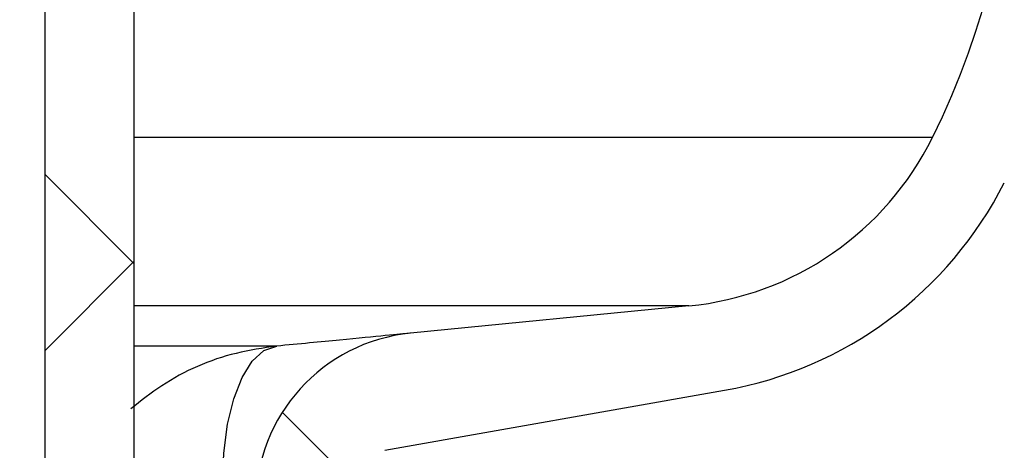
# Model space of a CAD drawing. Units: millimetres. Extents: x 0 to 720, y 0 to 287.
# Drawn here: x 146 to 148, y 219 to 220 of the extents above; entities that cross this region are included whole.
import ezdxf

# ---------------------------------------------------------------- set-up
doc = ezdxf.new("R2010")
doc.units = ezdxf.units.MM
doc.header["$PDSIZE"] = -1
doc.styles.add('SLDTEXTSTYLE1', font='GOTHIC.TTF', dxfattribs={"width": 0.913})
doc.dimstyles.new('SLDDIMSTYLE1', dxfattribs={"dimtxt": 3.5, "dimasz": 3.302, "dimexe": 0, "dimexo": 0.0625, "dimgap": 0.875, "dimtad": 1, "dimdec": 0, "dimlfac": 20, "dimrnd": 1e-09, "dimzin": 12, "dimdsep": 46, "dimtxsty": 'SLDTEXTSTYLE1', "dimsah": 1, "dimcen": 0.09, "dimadec": 0, "dimazin": 3, "dimtfac": 1, "dimtdec": 0, "dimtofl": 0, "dimtmove": 0, "dimatfit": 3, "dimfxl": 1, "dimfrac": 2, "dimtolj": 1, "dimtzin": 12, "dimarcsym": 0})

# ---------------------------------------------------------------- blocks, each defined once
blk = doc.blocks.new('_D_6')
at = {"color": 0, "linetype": 'Continuous', "lineweight": -2}
for p, q in [((140.0567874224476, 256.5553449892426), (168.3936263460906, 256.5553449892427)), ((168.3936263460909, 175.8534695333685), (168.3936263460906, 253.2533449892427)), ((119.2092874224476, 172.5514695333683), (168.3936263460909, 172.5514695333685))]:
    blk.add_line(p, q, dxfattribs=at)
at = {"color": 0}
for points in [[(168.9439596794239, 253.2533449892427), (167.8432930127573, 253.2533449892427), (168.3936263460906, 256.5553449892427)], [(167.8432930127576, 175.8534695333685), (168.9439596794242, 175.8534695333685), (168.3936263460909, 172.5514695333685)]]:
    blk.add_solid(points, dxfattribs=at)
at = {"layer": 'Defpoints', "color": 0}
for p in [(139.9942874224476, 256.5553449892426), (168.3936263460906, 256.5553449892427), (119.1467874224476, 172.5514695333683)]:
    blk.add_point(p, dxfattribs=at)
at = {"color": 0, "lineweight": 18, "insert": (164.0186263460908, 201.6306104808218), "char_height": 3.5, "attachment_point": 2, "rotation": 90.00000000000021, "style": 'SLDTEXTSTYLE1'}
blk.add_mtext('\\A1;H', dxfattribs=at)

msp = doc.modelspace()

# ---------------------------------------------------------------- hatches: boundary and pattern name
at = {"linetype": 'Continuous', "lineweight": 18}
h = msp.add_hatch(dxfattribs=at)
h.set_pattern_fill('ANSI37', style=0)
h.set_pattern_definition([(45, (-15, -5.000000000000001), (-2.245064030267288, 2.245064030267288), []), (135, (-15, -5.000000000000001), (-2.245064030267288, -2.245064030267288), [])])
edge = h.paths.add_edge_path(flags=0)
edge.add_line((147.1537401957976, 205.2011732079557), (147.8376454463944, 205.3217641558841))
edge.add_arc((147.7015052751035, 206.0938534342457), 0.7839999999999986, 279.9999999999993, 333.0685219318214)
edge.add_arc((146.8277874224476, 206.5377195333683), 1.763999999999999, 333.0685219318211, 386.9314780681789)
edge.add_arc((147.7015052751035, 206.981585632491), 0.7839999999999986, 26.93147806817861, 80.00000000000074)
edge.add_line((147.8376454463944, 207.7536749108525), (147.0297348582135, 207.8961313455489))
edge.add_arc((147.0807874224476, 208.1856648249345), 0.2939999999999987, 180, 260.0000000000045, ccw=False)
edge.add_line((146.7867874224476, 208.1856648249345), (146.7867874224476, 208.3722742418022))
edge.add_arc((147.0807874224476, 208.3722742418022), 0.2939999999999987, 99.99999999999551, 180, ccw=False)
edge.add_line((147.0297348582135, 208.6618077211878), (147.8376454463944, 208.8042641558841))
edge.add_arc((147.7015052751035, 209.5763534342457), 0.7839999999999986, 279.9999999999993, 333.0685219318214)
edge.add_arc((146.8277874224476, 210.0202195333683), 1.763999999999999, 333.0685219318211, 386.9314780681802)
edge.add_arc((147.7015052751035, 210.4640856324909), 0.7839999999999986, 26.9314780681814, 80.00000000000074)
edge.add_line((147.8376454463944, 211.2361749108525), (147.1537401957976, 211.3567658587809))
edge.add_arc((147.1797874224476, 211.5044870217328), 0.15, 180, 260.000000000001, ccw=False)
edge.add_line((147.0297874224476, 211.5044870217328), (147.0297874224476, 212.0184520450039))
edge.add_arc((147.1797874224476, 212.0184520450039), 0.15, 99.99999999999898, 180, ccw=False)
edge.add_line((147.1537401957976, 212.1661732079557), (147.8376454463944, 212.2867641558841))
edge.add_arc((147.7015052751035, 213.0588534342457), 0.7839999999999986, 279.9999999999993, 333.0685219318214)
edge.add_arc((146.8277874224476, 213.5027195333683), 1.763999999999999, 333.0685219318219, 386.9314780681802)
edge.add_arc((147.7015052751035, 213.946585632491), 0.7839999999999986, 26.93147806817861, 80.00000000000074)
edge.add_line((147.8376454463944, 214.7186749108525), (147.0297348582135, 214.8611313455488))
edge.add_arc((147.0807874224476, 215.1506648249344), 0.2939999999999987, 180, 260.0000000000045, ccw=False)
edge.add_line((146.7867874224476, 215.1506648249344), (146.7867874224476, 215.3372742418022))
edge.add_arc((147.0807874224476, 215.3372742418022), 0.2939999999999987, 99.99999999999551, 180, ccw=False)
edge.add_line((147.0297348582135, 215.6268077211878), (147.8376454463944, 215.7692641558842))
edge.add_arc((147.7015052751035, 216.5413534342457), 0.7839999999999986, 280.0000000000013, 333.0685219318232)
edge.add_arc((146.8277874224476, 216.9852195333683), 1.763999999999999, 333.0685219318211, 386.9314780681802)
edge.add_arc((147.7015052751035, 217.429085632491), 0.7839999999999986, 26.93147806817861, 80.00000000000074)
edge.add_line((147.8376454463944, 218.2011749108525), (147.1537401957976, 218.3217658587809))
edge.add_arc((147.1797874224476, 218.4694870217328), 0.15, 180, 260.000000000001, ccw=False)
edge.add_line((147.0297874224476, 218.4694870217328), (147.0297874224476, 218.9834520450039))
edge.add_arc((147.1797874224476, 218.9834520450039), 0.15, 99.99999999999898, 180, ccw=False)
edge.add_line((147.1537401957976, 219.1311732079557), (147.8376454463944, 219.2517641558842))
edge.add_arc((147.7015052751035, 220.0238534342457), 0.7839999999999986, 279.9999999999993, 333.0685219318214)
edge.add_arc((146.8277874224476, 220.4677195333683), 1.763999999999999, 333.0685219318219, 386.9314780681802)
edge.add_arc((147.7015052751035, 220.911585632491), 0.7839999999999986, 26.93147806817861, 80.00000000000074)
edge.add_line((147.8376454463944, 221.6836749108525), (147.0297348582135, 221.8261313455488))
edge.add_arc((147.0807874224476, 222.1156648249344), 0.2939999999999987, 180, 260.0000000000045, ccw=False)
edge.add_line((146.7867874224476, 222.1156648249344), (146.7867874224476, 222.3022742418022))
edge.add_arc((147.0807874224476, 222.3022742418022), 0.2939999999999987, 99.99999999999551, 180, ccw=False)
edge.add_line((147.0297348582135, 222.5918077211878), (147.8376454463944, 222.7342641558841))
edge.add_arc((147.7015052751035, 223.5063534342457), 0.7839999999999986, 280.0000000000013, 333.0685219318232)
edge.add_arc((146.8277874224476, 223.9502195333683), 1.763999999999999, 333.0685219318211, 386.9314780681789)
edge.add_arc((147.7015052751035, 224.394085632491), 0.7839999999999986, 26.93147806817861, 80.00000000000074)
edge.add_line((147.8376454463944, 225.1661749108525), (147.1537401957976, 225.2867658587809))
edge.add_arc((147.1797874224476, 225.4344870217327), 0.15, 180, 260.000000000001, ccw=False)
edge.add_line((147.0297874224476, 225.4344870217327), (147.0297874224476, 225.9484520450039))
edge.add_arc((147.1797874224476, 225.9484520450039), 0.15, 99.99999999999898, 180, ccw=False)
edge.add_line((147.1537401957976, 226.0961732079557), (147.8376454463944, 226.2167641558842))
edge.add_arc((147.7015052751035, 226.9888534342457), 0.7839999999999986, 279.9999999999993, 333.0685219318186)
edge.add_arc((146.8277874224476, 227.4327195333683), 1.763999999999999, 333.0685219318211, 386.9314780681802)
edge.add_arc((147.7015052751035, 227.876585632491), 0.7839999999999986, 26.93147806817861, 80.00000000000279)
edge.add_line((147.8376454463944, 228.6486749108525), (147.0297348582135, 228.7911313455488))
edge.add_arc((147.0807874224476, 229.0806648249344), 0.2939999999999987, 180, 260.0000000000045, ccw=False)
edge.add_line((146.7867874224476, 229.0806648249344), (146.7867874224476, 229.2672742418022))
edge.add_arc((147.0807874224476, 229.2672742418022), 0.2939999999999987, 99.99999999999551, 180, ccw=False)
edge.add_line((147.0297348582135, 229.5568077211878), (147.8376454463944, 229.6992641558842))
edge.add_arc((147.7015052751035, 230.4713534342457), 0.7839999999999986, 280.0000000000013, 333.0685219318232)
edge.add_arc((146.8277874224476, 230.9152195333683), 1.763999999999999, 333.0685219318211, 386.9314780681789)
edge.add_arc((147.7015052751035, 231.359085632491), 0.7839999999999986, 26.93147806817861, 80.00000000000074)
edge.add_line((147.8376454463944, 232.1311749108525), (147.1537401957976, 232.2517658587809))
edge.add_arc((147.1797874224476, 232.3994870217327), 0.15, 180, 260.000000000001, ccw=False)
edge.add_line((147.0297874224476, 232.3994870217327), (147.0297874224476, 232.9134520450039))
edge.add_arc((147.1797874224476, 232.9134520450039), 0.15, 99.99999999999898, 180, ccw=False)
edge.add_line((147.1537401957976, 233.0611732079557), (147.8376454463944, 233.1817641558842))
edge.add_arc((147.7015052751035, 233.9538534342457), 0.7839999999999986, 279.9999999999993, 333.0685219318186)
edge.add_arc((146.8277874224476, 234.3977195333683), 1.763999999999999, 333.0685219318211, 386.9314780681802)
edge.add_arc((147.7015052751035, 234.841585632491), 0.7839999999999986, 26.93147806817861, 80.00000000000279)
edge.add_line((147.8376454463944, 235.6136749108525), (147.0297348582135, 235.7561313455489))
edge.add_arc((147.0807874224476, 236.0456648249344), 0.2939999999999987, 180, 260.0000000000045, ccw=False)
edge.add_line((146.7867874224476, 236.0456648249344), (146.7867874224476, 236.2322742418022))
edge.add_arc((147.0807874224476, 236.2322742418022), 0.2939999999999987, 99.99999999999551, 180, ccw=False)
edge.add_line((147.0297348582135, 236.5218077211878), (147.8376454463944, 236.6642641558842))
edge.add_arc((147.7015052751035, 237.4363534342457), 0.7839999999999986, 280.0000000000013, 333.0685219318232)
edge.add_arc((146.8277874224476, 237.8802195333683), 1.763999999999999, 333.0685219318219, 386.9314780681802)
edge.add_arc((147.7015052751035, 238.324085632491), 0.7839999999999986, 26.93147806817861, 80.00000000000074)
edge.add_line((147.8376454463944, 239.0961749108525), (147.1537401957976, 239.2167658587809))
edge.add_arc((147.1797874224476, 239.3644870217327), 0.15, 180, 260.000000000001, ccw=False)
edge.add_line((147.0297874224476, 239.3644870217327), (147.0297874224476, 239.8784520450039))
edge.add_arc((147.1797874224476, 239.8784520450039), 0.15, 99.99999999999898, 180, ccw=False)
edge.add_line((147.1537401957976, 240.0261732079557), (147.8376454463944, 240.1467641558841))
edge.add_arc((147.7015052751035, 240.9188534342457), 0.7839999999999986, 279.9999999999993, 333.0685219318214)
edge.add_arc((146.8277874224476, 241.3627195333683), 1.763999999999999, 333.0685219318211, 386.9314780681802)
edge.add_arc((147.7015052751035, 241.806585632491), 0.7839999999999986, 26.93147806817861, 80.00000000000074)
edge.add_line((147.8376454463944, 242.5786749108525), (147.0297348582135, 242.7211313455489))
edge.add_arc((147.0807874224476, 243.0106648249345), 0.2939999999999987, 180, 260.0000000000045, ccw=False)
edge.add_line((146.7867874224476, 243.0106648249345), (146.7867874224476, 243.1972742418022))
edge.add_arc((147.0807874224476, 243.1972742418022), 0.2939999999999987, 99.99999999999551, 180, ccw=False)
edge.add_line((147.0297348582135, 243.4868077211878), (147.8376454463944, 243.6292641558841))
edge.add_arc((147.7015052751035, 244.4013534342457), 0.7839999999999986, 279.9999999999993, 333.0685219318214)
edge.add_arc((146.8277874224476, 244.8452195333683), 1.763999999999999, 333.0685219318211, 386.9314780681802)
edge.add_arc((147.7015052751035, 245.289085632491), 0.7839999999999986, 26.93147806817861, 80.00000000000074)
edge.add_line((147.8376454463944, 246.0611749108525), (147.1537401957976, 246.1817658587809))
edge.add_arc((147.1797874224476, 246.3294870217327), 0.15, 180, 260.000000000001, ccw=False)
edge.add_line((147.0297874224476, 246.3294870217327), (147.0297874224476, 246.8434520450039))
edge.add_arc((147.1797874224476, 246.8434520450039), 0.15, 99.99999999999898, 180, ccw=False)
edge.add_line((147.1537401957976, 246.9911732079557), (147.8376454463944, 247.1117641558841))
edge.add_arc((147.7015052751035, 247.8838534342457), 0.7839999999999986, 280.0000000000013, 333.0685219318232)
edge.add_arc((146.8277874224476, 248.3277195333683), 1.763999999999999, 333.0685219318219, 386.9314780681802)
edge.add_arc((147.7015052751035, 248.771585632491), 0.7839999999999986, 26.93147806817861, 80.00000000000074)
edge.add_line((147.8376454463944, 249.5436749108525), (147.0297348582135, 249.6861313455489))
edge.add_arc((147.0807874224476, 249.9756648249345), 0.2939999999999987, 180, 260.0000000000045, ccw=False)
edge.add_line((146.7867874224476, 249.9756648249345), (146.7867874224476, 250.1622742418022))
edge.add_arc((147.0807874224476, 250.1622742418022), 0.2939999999999987, 99.99999999999551, 180, ccw=False)
edge.add_line((147.0297348582135, 250.4518077211878), (147.8376454463944, 250.5942641558842))
edge.add_arc((147.7015052751035, 251.3663534342457), 0.7839999999999986, 280.0000000000013, 333.0685219318232)
edge.add_arc((146.8277874224476, 251.8102195333684), 1.763999999999999, 333.0685219318211, 386.9314780681789)
edge.add_arc((147.7015052751035, 252.254085632491), 0.7839999999999986, 26.93147806817676, 80.00000000000111)
edge.add_line((147.8376454463944, 253.0261749108525), (147.1537401957976, 253.146765858781))
edge.add_arc((147.1797874224476, 253.2944870217327), 0.15, 180, 260.000000000001, ccw=False)
edge.add_line((147.0297874224476, 253.2944870217327), (147.0297874224476, 253.5514695333683))
edge.add_line((147.0297874224476, 253.5514695333683), (146.8937874224476, 253.5514695333683))
edge.add_line((146.8937874224476, 253.5514695333683), (146.8937874224476, 253.2553835212924))
edge.add_arc((147.2392874224476, 253.2553835212924), 0.3455, 180, 264.4000000000036)
edge.add_line((147.2055725305808, 252.9115324545986), (147.7657097648537, 252.8566105185824))
edge.add_arc((147.7057938644016, 252.2455408949936), 0.6140000000000019, 26.372516233576107, 84.39999999999918, ccw=False)
edge.add_arc((146.8277874224476, 251.8102195333684), 1.594, -26.372516233580996, 26.37251623357639, ccw=False)
edge.add_arc((147.7057938644016, 251.3748981717431), 0.6140000000000019, 275.6000000000008, 333.627483766418, ccw=False)
edge.add_line((147.7657097648537, 250.7638285481543), (146.9417027744237, 250.6830339563359))
edge.add_arc((146.9927874224476, 250.1620324124454), 0.523500000000001, 95.60000000000171, 131.00770073653)
edge.add_line((146.6492874224476, 250.5570767137585), (146.6492874224476, 253.5514695333683))
edge.add_line((146.6492874224476, 253.5514695333683), (146.4692874224476, 253.5514695333683))
edge.add_line((146.4692874224476, 253.5514695333683), (146.4692874224476, 152.5514695333683))
edge.add_line((146.4692874224476, 152.5514695333683), (146.7867874224476, 152.5514695333683))
edge.add_line((146.7867874224476, 152.5514695333683), (146.7867874224476, 152.6522742418022))
edge.add_arc((147.0807874224476, 152.6522742418022), 0.2939999999999987, 99.99999999999551, 180, ccw=False)
edge.add_line((147.0297348582135, 152.9418077211878), (147.8376454463944, 153.0842641558841))
edge.add_arc((147.7015052751035, 153.8563534342457), 0.7839999999999986, 280.0000000000013, 333.0685219318232)
edge.add_arc((146.8277874224476, 154.3002195333683), 1.763999999999999, 333.0685219318219, 386.9314780681802)
edge.add_arc((147.7015052751035, 154.744085632491), 0.7839999999999986, 26.93147806817861, 80.00000000000074)
edge.add_line((147.8376454463944, 155.5161749108525), (147.1537401957976, 155.636765858781))
edge.add_arc((147.1797874224476, 155.7844870217328), 0.15, 180, 260.000000000001, ccw=False)
edge.add_line((147.0297874224476, 155.7844870217328), (147.0297874224476, 156.2984520450039))
edge.add_arc((147.1797874224476, 156.2984520450039), 0.15, 99.99999999999898, 180, ccw=False)
edge.add_line((147.1537401957976, 156.4461732079557), (147.8376454463944, 156.5667641558841))
edge.add_arc((147.7015052751035, 157.3388534342457), 0.7839999999999986, 279.9999999999972, 333.0685219318232)
edge.add_arc((146.8277874224476, 157.7827195333684), 1.763999999999999, 333.0685219318211, 386.9314780681789)
edge.add_arc((147.7015052751035, 158.226585632491), 0.7839999999999986, 26.93147806817861, 80.00000000000314)
edge.add_line((147.8376454463944, 158.9986749108525), (147.0297348582135, 159.1411313455489))
edge.add_arc((147.0807874224476, 159.4306648249345), 0.2939999999999987, 180, 259.999999999999, ccw=False)
edge.add_line((146.7867874224476, 159.4306648249345), (146.7867874224476, 159.6172742418022))
edge.add_arc((147.0807874224476, 159.6172742418022), 0.2939999999999987, 99.99999999999551, 180, ccw=False)
edge.add_line((147.0297348582135, 159.9068077211878), (147.8376454463944, 160.0492641558841))
edge.add_arc((147.7015052751035, 160.8213534342457), 0.7839999999999986, 279.9999999999972, 333.0685219318214)
edge.add_arc((146.8277874224476, 161.2652195333683), 1.763999999999999, 333.0685219318211, 386.9314780681802)
edge.add_arc((147.7015052751035, 161.709085632491), 0.7839999999999986, 26.93147806817861, 80.00000000000074)
edge.add_line((147.8376454463944, 162.4811749108525), (147.1537401957976, 162.6017658587809))
edge.add_arc((147.1797874224476, 162.7494870217328), 0.15, 180, 260.000000000001, ccw=False)
edge.add_line((147.0297874224476, 162.7494870217328), (147.0297874224476, 163.2634520450039))
edge.add_arc((147.1797874224476, 163.2634520450039), 0.15, 99.99999999999898, 180, ccw=False)
edge.add_line((147.1537401957976, 163.4111732079557), (147.8376454463944, 163.5317641558841))
edge.add_arc((147.7015052751035, 164.3038534342457), 0.7839999999999986, 279.9999999999972, 333.0685219318232)
edge.add_arc((146.8277874224476, 164.7477195333684), 1.763999999999999, 333.0685219318211, 386.9314780681789)
edge.add_arc((147.7015052751035, 165.191585632491), 0.7839999999999986, 26.93147806817861, 80.00000000000314)
edge.add_line((147.8376454463944, 165.9636749108525), (147.0297348582135, 166.1061313455489))
edge.add_arc((147.0807874224476, 166.3956648249345), 0.2939999999999987, 180, 259.999999999999, ccw=False)
edge.add_line((146.7867874224476, 166.3956648249345), (146.7867874224476, 166.5822742418022))
edge.add_arc((147.0807874224476, 166.5822742418022), 0.2939999999999987, 99.99999999999551, 180, ccw=False)
edge.add_line((147.0297348582135, 166.8718077211878), (147.8376454463944, 167.0142641558841))
edge.add_arc((147.7015052751035, 167.7863534342457), 0.7839999999999986, 279.9999999999972, 333.0685219318214)
edge.add_arc((146.8277874224476, 168.2302195333683), 1.763999999999999, 333.0685219318211, 386.9314780681802)
edge.add_arc((147.7015052751035, 168.6740856324909), 0.7839999999999986, 26.9314780681814, 80.00000000000074)
edge.add_line((147.8376454463944, 169.4461749108525), (147.1537401957976, 169.5667658587809))
edge.add_arc((147.1797874224476, 169.7144870217328), 0.15, 180, 260.000000000001, ccw=False)
edge.add_line((147.0297874224476, 169.7144870217328), (147.0297874224476, 170.2284520450039))
edge.add_arc((147.1797874224476, 170.2284520450039), 0.15, 99.99999999999898, 180, ccw=False)
edge.add_line((147.1537401957976, 170.3761732079557), (147.8376454463944, 170.4967641558841))
edge.add_arc((147.7015052751035, 171.2688534342457), 0.7839999999999986, 279.9999999999972, 333.0685219318232)
edge.add_arc((146.8277874224476, 171.7127195333683), 1.763999999999999, 333.0685219318219, 386.9314780681802)
edge.add_arc((147.7015052751035, 172.156585632491), 0.7839999999999986, 26.93147806817861, 80.00000000000314)
edge.add_line((147.8376454463944, 172.9286749108525), (147.0297348582135, 173.0711313455488))
edge.add_arc((147.0807874224476, 173.3606648249344), 0.2939999999999987, 180, 259.999999999999, ccw=False)
edge.add_line((146.7867874224476, 173.3606648249344), (146.7867874224476, 173.5472742418022))
edge.add_arc((147.0807874224476, 173.5472742418022), 0.2939999999999987, 99.99999999999551, 180, ccw=False)
edge.add_line((147.0297348582135, 173.8368077211878), (147.8376454463944, 173.9792641558841))
edge.add_arc((147.7015052751035, 174.7513534342457), 0.7839999999999986, 279.9999999999972, 333.0685219318232)
edge.add_arc((146.8277874224476, 175.1952195333683), 1.763999999999999, 333.0685219318211, 386.9314780681802)
edge.add_arc((147.7015052751035, 175.6390856324909), 0.7839999999999986, 26.9314780681814, 80.00000000000074)
edge.add_line((147.8376454463944, 176.4111749108525), (147.1537401957976, 176.5317658587809))
edge.add_arc((147.1797874224476, 176.6794870217328), 0.15, 180, 260.000000000001, ccw=False)
edge.add_line((147.0297874224476, 176.6794870217328), (147.0297874224476, 177.1934520450039))
edge.add_arc((147.1797874224476, 177.1934520450039), 0.15, 99.99999999999898, 180, ccw=False)
edge.add_line((147.1537401957976, 177.3411732079557), (147.8376454463944, 177.4617641558841))
edge.add_arc((147.7015052751035, 178.2338534342457), 0.7839999999999986, 279.9999999999972, 333.0685219318214)
edge.add_arc((146.8277874224476, 178.6777195333683), 1.763999999999999, 333.0685219318211, 386.9314780681802)
edge.add_arc((147.7015052751035, 179.121585632491), 0.7839999999999986, 26.93147806817861, 80.00000000000314)
edge.add_line((147.8376454463944, 179.8936749108526), (147.0297348582135, 180.0361313455489))
edge.add_arc((147.0807874224476, 180.3256648249344), 0.2939999999999987, 180, 259.999999999999, ccw=False)
edge.add_line((146.7867874224476, 180.3256648249344), (146.7867874224476, 180.5122742418022))
edge.add_arc((147.0807874224476, 180.5122742418022), 0.2939999999999987, 99.99999999999551, 180, ccw=False)
edge.add_line((147.0297348582135, 180.8018077211878), (147.8376454463944, 180.9442641558841))
edge.add_arc((147.7015052751035, 181.7163534342457), 0.7839999999999986, 279.9999999999972, 333.0685219318232)
edge.add_arc((146.8277874224476, 182.1602195333683), 1.763999999999999, 333.0685219318211, 386.9314780681789)
edge.add_arc((147.7015052751035, 182.6040856324909), 0.7839999999999986, 26.93147806817861, 80.00000000000074)
edge.add_line((147.8376454463944, 183.3761749108525), (147.1537401957976, 183.4967658587809))
edge.add_arc((147.1797874224476, 183.6444870217327), 0.15, 180, 260.000000000001, ccw=False)
edge.add_line((147.0297874224476, 183.6444870217327), (147.0297874224476, 184.1584520450039))
edge.add_arc((147.1797874224476, 184.1584520450039), 0.15, 99.99999999999898, 180, ccw=False)
edge.add_line((147.1537401957976, 184.3061732079557), (147.8376454463944, 184.4267641558841))
edge.add_arc((147.7015052751035, 185.1988534342457), 0.7839999999999986, 279.9999999999972, 333.0685219318214)
edge.add_arc((146.8277874224476, 185.6427195333683), 1.763999999999999, 333.0685219318211, 386.9314780681802)
edge.add_arc((147.7015052751035, 186.086585632491), 0.7839999999999986, 26.93147806817861, 80.00000000000279)
edge.add_line((147.8376454463944, 186.8586749108525), (147.0297348582135, 187.0011313455489))
edge.add_arc((147.0807874224476, 187.2906648249345), 0.2939999999999987, 180, 259.999999999999, ccw=False)
edge.add_line((146.7867874224476, 187.2906648249345), (146.7867874224476, 187.4772742418022))
edge.add_arc((147.0807874224476, 187.4772742418022), 0.2939999999999987, 99.99999999999551, 180, ccw=False)
edge.add_line((147.0297348582135, 187.7668077211878), (147.8376454463944, 187.9092641558841))
edge.add_arc((147.7015052751035, 188.6813534342457), 0.7839999999999986, 279.9999999999972, 333.0685219318232)
edge.add_arc((146.8277874224476, 189.1252195333683), 1.763999999999999, 333.0685219318219, 386.9314780681802)
edge.add_arc((147.7015052751035, 189.569085632491), 0.7839999999999986, 26.93147806817861, 80.00000000000074)
edge.add_line((147.8376454463944, 190.3411749108525), (147.1537401957976, 190.461765858781))
edge.add_arc((147.1797874224476, 190.6094870217327), 0.15, 180, 260.000000000001, ccw=False)
edge.add_line((147.0297874224476, 190.6094870217327), (147.0297874224476, 191.1234520450039))
edge.add_arc((147.1797874224476, 191.1234520450039), 0.15, 99.99999999999898, 180, ccw=False)
edge.add_line((147.1537401957976, 191.2711732079557), (147.8376454463944, 191.3917641558841))
edge.add_arc((147.7015052751035, 192.1638534342457), 0.7839999999999986, 279.9999999999972, 333.0685219318214)
edge.add_arc((146.8277874224476, 192.6077195333683), 1.763999999999999, 333.0685219318211, 386.9314780681802)
edge.add_arc((147.7015052751035, 193.0515856324909), 0.7839999999999986, 26.9314780681814, 80.00000000000314)
edge.add_line((147.8376454463944, 193.8236749108525), (147.0297348582135, 193.9661313455489))
edge.add_arc((147.0807874224476, 194.2556648249345), 0.2939999999999987, 180, 259.999999999999, ccw=False)
edge.add_line((146.7867874224476, 194.2556648249345), (146.7867874224476, 194.4422742418022))
edge.add_arc((147.0807874224476, 194.4422742418022), 0.2939999999999987, 99.99999999999551, 180, ccw=False)
edge.add_line((147.0297348582135, 194.7318077211878), (147.8376454463944, 194.8742641558841))
edge.add_arc((147.7015052751035, 195.6463534342457), 0.7839999999999986, 279.9999999999972, 333.0685219318232)
edge.add_arc((146.8277874224476, 196.0902195333683), 1.763999999999999, 333.0685219318219, 386.9314780681802)
edge.add_arc((147.7015052751035, 196.534085632491), 0.7839999999999986, 26.93147806817861, 80.00000000000074)
edge.add_line((147.8376454463944, 197.3061749108525), (147.1537401957976, 197.426765858781))
edge.add_arc((147.1797874224476, 197.5744870217328), 0.15, 180, 260.000000000001, ccw=False)
edge.add_line((147.0297874224476, 197.5744870217328), (147.0297874224476, 198.0884520450039))
edge.add_arc((147.1797874224476, 198.0884520450039), 0.15, 99.99999999999898, 180, ccw=False)
edge.add_line((147.1537401957976, 198.2361732079557), (147.8376454463944, 198.3567641558841))
edge.add_arc((147.7015052751035, 199.1288534342457), 0.7839999999999986, 279.9999999999972, 333.0685219318232)
edge.add_arc((146.8277874224476, 199.5727195333683), 1.763999999999999, 333.0685219318211, 386.9314780681802)
edge.add_arc((147.7015052751035, 200.0165856324909), 0.7839999999999986, 26.9314780681814, 80.00000000000314)
edge.add_line((147.8376454463944, 200.7886749108525), (147.0297348582135, 200.9311313455489))
edge.add_arc((147.0807874224476, 201.2206648249345), 0.2939999999999987, 180, 260.0000000000045, ccw=False)
edge.add_line((146.7867874224476, 201.2206648249345), (146.7867874224476, 201.4072742418022))
edge.add_arc((147.0807874224476, 201.4072742418022), 0.2939999999999987, 99.99999999999551, 180, ccw=False)
edge.add_line((147.0297348582135, 201.6968077211878), (147.8376454463944, 201.8392641558841))
edge.add_arc((147.7015052751035, 202.6113534342457), 0.7839999999999986, 279.9999999999972, 333.0685219318214)
edge.add_arc((146.8277874224476, 203.0552195333683), 1.763999999999999, 333.0685219318211, 386.9314780681802)
edge.add_arc((147.7015052751035, 203.499085632491), 0.7839999999999986, 26.93147806817861, 80.00000000000074)
edge.add_line((147.8376454463944, 204.2711749108525), (147.1537401957976, 204.3917658587809))
edge.add_arc((147.1797874224476, 204.5394870217328), 0.15, 180, 260.000000000001, ccw=False)
edge.add_line((147.0297874224476, 204.5394870217328), (147.0297874224476, 205.0534520450039))
edge.add_arc((147.1797874224476, 205.0534520450039), 0.15, 99.99999999999898, 180, ccw=False)
edge = h.paths.add_edge_path(flags=0)
edge.add_arc((147.2392874224476, 246.2903835212924), 0.3455, 180, 264.4000000000036)
edge.add_line((147.2055725305808, 245.9465324545986), (147.7657097648537, 245.8916105185824))
edge.add_arc((147.7057938644016, 245.2805408949936), 0.6140000000000019, 26.3725162335773, 84.39999999999918, ccw=False)
edge.add_arc((146.8277874224476, 244.8452195333683), 1.594, -26.372516233579574, 26.37251623357872, ccw=False)
edge.add_arc((147.7057938644016, 244.4098981717431), 0.6140000000000019, 275.6000000000008, 333.62748376642037, ccw=False)
edge.add_line((147.7657097648537, 243.7988285481542), (146.9417027744237, 243.7180339563359))
edge.add_arc((146.9927874224476, 243.1970324124454), 0.523500000000001, 95.60000000000171, 131.007700736528)
edge.add_line((146.6492874224476, 243.5920767137586), (146.6492874224476, 249.5808623529781))
edge.add_arc((146.9927874224476, 249.9759066542913), 0.523500000000001, 228.992299263472, 264.3999999999983)
edge.add_line((146.9417027744237, 249.4549051104007), (147.7657097648537, 249.3741105185824))
edge.add_arc((147.7057938644016, 248.7630408949936), 0.6140000000000019, 26.3725162335773, 84.39999999999918, ccw=False)
edge.add_arc((146.8277874224476, 248.3277195333683), 1.594, -26.372516233579574, 26.37251623357872, ccw=False)
edge.add_arc((147.7057938644016, 247.8923981717431), 0.6140000000000019, 275.6000000000008, 333.62748376642037, ccw=False)
edge.add_line((147.7657097648537, 247.2813285481543), (147.2055725305808, 247.226406612138))
edge.add_arc((147.2392874224476, 246.8825555454443), 0.3455, 95.59999999999641, 180)
edge.add_line((146.8937874224476, 246.8825555454443), (146.8937874224476, 246.2903835212924))
edge = h.paths.add_edge_path(flags=0)
edge.add_arc((147.2392874224476, 239.3253835212924), 0.3455, 180, 264.4000000000036)
edge.add_line((147.2055725305808, 238.9815324545987), (147.7657097648537, 238.9266105185824))
edge.add_arc((147.7057938644016, 238.3155408949936), 0.6140000000000019, 26.3725162335773, 84.39999999999918, ccw=False)
edge.add_arc((146.8277874224476, 237.8802195333683), 1.594, -26.372516233579574, 26.37251623357872, ccw=False)
edge.add_arc((147.7057938644016, 237.4448981717431), 0.6140000000000019, 275.60000000000343, 333.62748376642037, ccw=False)
edge.add_line((147.7657097648537, 236.8338285481543), (146.9417027744236, 236.7530339563359))
edge.add_arc((146.9927874224476, 236.2320324124454), 0.523500000000001, 95.60000000000481, 131.007700736528)
edge.add_line((146.6492874224476, 236.6270767137586), (146.6492874224476, 242.6158623529781))
edge.add_arc((146.9927874224476, 243.0109066542913), 0.523500000000001, 228.992299263472, 264.3999999999983)
edge.add_line((146.9417027744237, 242.4899051104007), (147.7657097648537, 242.4091105185824))
edge.add_arc((147.7057938644016, 241.7980408949936), 0.6140000000000019, 26.3725162335773, 84.39999999999918, ccw=False)
edge.add_arc((146.8277874224476, 241.3627195333683), 1.594, -26.372516233579574, 26.3725162335773, ccw=False)
edge.add_arc((147.7057938644016, 240.9273981717431), 0.6140000000000019, 275.6000000000008, 333.6274837664227, ccw=False)
edge.add_line((147.7657097648537, 240.3163285481542), (147.2055725305808, 240.261406612138))
edge.add_arc((147.2392874224476, 239.9175555454443), 0.3455, 95.59999999999641, 180)
edge.add_line((146.8937874224476, 239.9175555454443), (146.8937874224476, 239.3253835212924))
edge = h.paths.add_edge_path(flags=0)
edge.add_arc((147.2392874224476, 232.3603835212924), 0.3455, 180, 264.4000000000036)
edge.add_line((147.2055725305808, 232.0165324545987), (147.7657097648537, 231.9616105185824))
edge.add_arc((147.7057938644016, 231.3505408949936), 0.6140000000000019, 26.3725162335773, 84.39999999999918, ccw=False)
edge.add_arc((146.8277874224476, 230.9152195333683), 1.594, -26.372516233580484, 26.3725162335773, ccw=False)
edge.add_arc((147.7057938644016, 230.4798981717431), 0.6140000000000019, 275.60000000000343, 333.62748376642037, ccw=False)
edge.add_line((147.7657097648537, 229.8688285481543), (146.9417027744236, 229.7880339563359))
edge.add_arc((146.9927874224476, 229.2670324124454), 0.523500000000001, 95.60000000000481, 131.007700736528)
edge.add_line((146.6492874224476, 229.6620767137586), (146.6492874224476, 235.6508623529781))
edge.add_arc((146.9927874224476, 236.0459066542913), 0.523500000000001, 228.992299263472, 264.3999999999983)
edge.add_line((146.9417027744237, 235.5249051104008), (147.7657097648537, 235.4441105185824))
edge.add_arc((147.7057938644016, 234.8330408949936), 0.6140000000000019, 26.37251623357372, 84.39999999999662, ccw=False)
edge.add_arc((146.8277874224476, 234.3977195333683), 1.594, -26.372516233579574, 26.3725162335773, ccw=False)
edge.add_arc((147.7057938644016, 233.9623981717431), 0.6140000000000019, 275.6000000000008, 333.6274837664227, ccw=False)
edge.add_line((147.7657097648537, 233.3513285481542), (147.2055725305808, 233.296406612138))
edge.add_arc((147.2392874224476, 232.9525555454443), 0.3455, 95.59999999999641, 180)
edge.add_line((146.8937874224476, 232.9525555454443), (146.8937874224476, 232.3603835212924))
edge = h.paths.add_edge_path(flags=0)
edge.add_arc((147.2392874224476, 225.3953835212924), 0.3455, 180, 264.4000000000036)
edge.add_line((147.2055725305808, 225.0515324545987), (147.7657097648537, 224.9966105185824))
edge.add_arc((147.7057938644016, 224.3855408949936), 0.6140000000000019, 26.3725162335773, 84.39999999999662, ccw=False)
edge.add_arc((146.8277874224476, 223.9502195333683), 1.594, -26.372516233580484, 26.3725162335773, ccw=False)
edge.add_arc((147.7057938644016, 223.5148981717431), 0.6140000000000019, 275.60000000000343, 333.62748376642037, ccw=False)
edge.add_line((147.7657097648537, 222.9038285481543), (146.9417027744236, 222.8230339563359))
edge.add_arc((146.9927874224476, 222.3020324124454), 0.523500000000001, 95.60000000000481, 131.007700736528)
edge.add_line((146.6492874224476, 222.6970767137585), (146.6492874224476, 228.6858623529781))
edge.add_arc((146.9927874224476, 229.0809066542913), 0.523500000000001, 228.992299263472, 264.3999999999983)
edge.add_line((146.9417027744237, 228.5599051104008), (147.7657097648537, 228.4791105185824))
edge.add_arc((147.7057938644016, 227.8680408949936), 0.6140000000000019, 26.37251623357372, 84.39999999999662, ccw=False)
edge.add_arc((146.8277874224476, 227.4327195333683), 1.594, -26.372516233579574, 26.3725162335773, ccw=False)
edge.add_arc((147.7057938644016, 226.9973981717431), 0.6140000000000019, 275.5999999999979, 333.6274837664227, ccw=False)
edge.add_line((147.7657097648537, 226.3863285481542), (147.2055725305808, 226.331406612138))
edge.add_arc((147.2392874224476, 225.9875555454443), 0.3455, 95.59999999999641, 180)
edge.add_line((146.8937874224476, 225.9875555454443), (146.8937874224476, 225.3953835212924))
edge = h.paths.add_edge_path(flags=0)
edge.add_arc((147.2392874224476, 218.4303835212924), 0.3455, 180, 264.4000000000036)
edge.add_line((147.2055725305808, 218.0865324545987), (147.7657097648537, 218.0316105185824))
edge.add_arc((147.7057938644016, 217.4205408949936), 0.6140000000000019, 26.37251623357372, 84.39999999999662, ccw=False)
edge.add_arc((146.8277874224476, 216.9852195333683), 1.594, -26.372516233579574, 26.3725162335773, ccw=False)
edge.add_arc((147.7057938644016, 216.5498981717431), 0.6140000000000019, 275.60000000000343, 333.6274837664227, ccw=False)
edge.add_line((147.7657097648537, 215.9388285481542), (146.9417027744236, 215.8580339563359))
edge.add_arc((146.9927874224476, 215.3370324124454), 0.523500000000001, 95.60000000000481, 131.00770073653)
edge.add_line((146.6492874224476, 215.7320767137585), (146.6492874224476, 221.7208623529781))
edge.add_arc((146.9927874224476, 222.1159066542913), 0.523500000000001, 228.992299263472, 264.3999999999951)
edge.add_line((146.9417027744236, 221.5949051104008), (147.7657097648537, 221.5141105185824))
edge.add_arc((147.7057938644016, 220.9030408949936), 0.6140000000000019, 26.3725162335773, 84.39999999999662, ccw=False)
edge.add_arc((146.8277874224476, 220.4677195333683), 1.594, -26.372516233579574, 26.37251623357872, ccw=False)
edge.add_arc((147.7057938644016, 220.0323981717431), 0.6140000000000019, 275.5999999999979, 333.62748376642037, ccw=False)
edge.add_line((147.7657097648537, 219.4213285481542), (147.2055725305808, 219.366406612138))
edge.add_arc((147.2392874224476, 219.0225555454443), 0.3455, 95.59999999999641, 180)
edge.add_line((146.8937874224476, 219.0225555454443), (146.8937874224476, 218.4303835212924))
edge = h.paths.add_edge_path(flags=0)
edge.add_arc((147.2392874224476, 211.4653835212924), 0.3455, 180, 264.4000000000036)
edge.add_line((147.2055725305808, 211.1215324545987), (147.7657097648537, 211.0666105185824))
edge.add_arc((147.7057938644016, 210.4555408949936), 0.6140000000000019, 26.37251623357372, 84.39999999999662, ccw=False)
edge.add_arc((146.8277874224476, 210.0202195333683), 1.594, -26.372516233579574, 26.3725162335773, ccw=False)
edge.add_arc((147.7057938644016, 209.5848981717431), 0.6140000000000019, 275.60000000000343, 333.6274837664227, ccw=False)
edge.add_line((147.7657097648537, 208.9738285481542), (146.9417027744236, 208.8930339563359))
edge.add_arc((146.9927874224476, 208.3720324124454), 0.523500000000001, 95.60000000000481, 131.00770073653)
edge.add_line((146.6492874224476, 208.7670767137585), (146.6492874224476, 214.7558623529781))
edge.add_arc((146.9927874224476, 215.1509066542913), 0.523500000000001, 228.9922992634743, 264.3999999999951)
edge.add_line((146.9417027744236, 214.6299051104008), (147.7657097648537, 214.5491105185824))
edge.add_arc((147.7057938644016, 213.9380408949936), 0.6140000000000019, 26.37251623357372, 84.39999999999662, ccw=False)
edge.add_arc((146.8277874224476, 213.5027195333683), 1.594, -26.372516233579574, 26.3725162335773, ccw=False)
edge.add_arc((147.7057938644016, 213.0673981717431), 0.6140000000000019, 275.5999999999979, 333.62748376642037, ccw=False)
edge.add_line((147.7657097648537, 212.4563285481543), (147.2055725305808, 212.401406612138))
edge.add_arc((147.2392874224476, 212.0575555454443), 0.3455, 95.59999999999641, 180)
edge.add_line((146.8937874224476, 212.0575555454443), (146.8937874224476, 211.4653835212924))
edge = h.paths.add_edge_path(flags=0)
edge.add_arc((147.2392874224476, 204.5003835212924), 0.3455, 180, 264.4000000000036)
edge.add_line((147.2055725305808, 204.1565324545987), (147.7657097648537, 204.1016105185824))
edge.add_arc((147.7057938644016, 203.4905408949936), 0.6140000000000019, 26.37251623357372, 84.39999999999662, ccw=False)
edge.add_arc((146.8277874224476, 203.0552195333683), 1.594, -26.372516233579574, 26.3725162335773, ccw=False)
edge.add_arc((147.7057938644016, 202.6198981717431), 0.6140000000000019, 275.60000000000343, 333.62748376642037, ccw=False)
edge.add_line((147.7657097648537, 202.0088285481542), (146.9417027744236, 201.9280339563359))
edge.add_arc((146.9927874224476, 201.4070324124454), 0.523500000000001, 95.60000000000481, 131.007700736528)
edge.add_line((146.6492874224476, 201.8020767137586), (146.6492874224476, 207.7908623529781))
edge.add_arc((146.9927874224476, 208.1859066542913), 0.523500000000001, 228.992299263472, 264.3999999999951)
edge.add_line((146.9417027744236, 207.6649051104008), (147.7657097648537, 207.5841105185824))
edge.add_arc((147.7057938644016, 206.9730408949936), 0.6140000000000019, 26.37251623357372, 84.39999999999662, ccw=False)
edge.add_arc((146.8277874224476, 206.5377195333683), 1.594, -26.372516233580484, 26.3725162335773, ccw=False)
edge.add_arc((147.7057938644016, 206.1023981717431), 0.6140000000000019, 275.5999999999979, 333.62748376642037, ccw=False)
edge.add_line((147.7657097648537, 205.4913285481543), (147.2055725305808, 205.436406612138))
edge.add_arc((147.2392874224476, 205.0925555454443), 0.3455, 95.59999999999641, 180)
edge.add_line((146.8937874224476, 205.0925555454443), (146.8937874224476, 204.5003835212924))
edge = h.paths.add_edge_path(flags=0)
edge.add_arc((147.2392874224476, 197.5353835212924), 0.3455, 180, 264.4000000000036)
edge.add_line((147.2055725305808, 197.1915324545986), (147.7657097648537, 197.1366105185824))
edge.add_arc((147.7057938644016, 196.5255408949936), 0.6140000000000019, 26.3725162335773, 84.39999999999662, ccw=False)
edge.add_arc((146.8277874224476, 196.0902195333683), 1.594, -26.372516233579574, 26.3725162335773, ccw=False)
edge.add_arc((147.7057938644016, 195.6548981717431), 0.6140000000000019, 275.60000000000343, 333.62748376642037, ccw=False)
edge.add_line((147.7657097648537, 195.0438285481542), (146.9417027744236, 194.9630339563359))
edge.add_arc((146.9927874224476, 194.4420324124454), 0.523500000000001, 95.60000000000481, 131.007700736528)
edge.add_line((146.6492874224476, 194.8370767137586), (146.6492874224476, 200.8258623529781))
edge.add_arc((146.9927874224476, 201.2209066542913), 0.523500000000001, 228.992299263472, 264.3999999999951)
edge.add_line((146.9417027744236, 200.6999051104007), (147.7657097648537, 200.6191105185824))
edge.add_arc((147.7057938644016, 200.0080408949936), 0.6140000000000019, 26.37251623357372, 84.39999999999662, ccw=False)
edge.add_arc((146.8277874224476, 199.5727195333683), 1.594, -26.372516233580484, 26.3725162335773, ccw=False)
edge.add_arc((147.7057938644016, 199.1373981717431), 0.6140000000000019, 275.60000000000343, 333.62748376642037, ccw=False)
edge.add_line((147.7657097648537, 198.5263285481543), (147.2055725305808, 198.471406612138))
edge.add_arc((147.2392874224476, 198.1275555454443), 0.3455, 95.59999999999641, 180)
edge.add_line((146.8937874224476, 198.1275555454443), (146.8937874224476, 197.5353835212924))
edge = h.paths.add_edge_path(flags=0)
edge.add_arc((147.2392874224476, 190.5703835212924), 0.3455, 180, 264.4000000000036)
edge.add_line((147.2055725305808, 190.2265324545986), (147.7657097648537, 190.1716105185824))
edge.add_arc((147.7057938644016, 189.5605408949936), 0.6140000000000019, 26.3725162335773, 84.39999999999662, ccw=False)
edge.add_arc((146.8277874224476, 189.1252195333683), 1.594, -26.372516233579574, 26.3725162335773, ccw=False)
edge.add_arc((147.7057938644016, 188.6898981717431), 0.6140000000000019, 275.60000000000343, 333.62748376642037, ccw=False)
edge.add_line((147.7657097648537, 188.0788285481543), (146.9417027744236, 187.9980339563359))
edge.add_arc((146.9927874224476, 187.4770324124454), 0.523500000000001, 95.60000000000481, 131.007700736528)
edge.add_line((146.6492874224476, 187.8720767137586), (146.6492874224476, 193.8608623529781))
edge.add_arc((146.9927874224476, 194.2559066542913), 0.523500000000001, 228.992299263472, 264.3999999999951)
edge.add_line((146.9417027744236, 193.7349051104008), (147.7657097648537, 193.6541105185824))
edge.add_arc((147.7057938644016, 193.0430408949936), 0.6140000000000019, 26.37251623357372, 84.39999999999662, ccw=False)
edge.add_arc((146.8277874224476, 192.6077195333683), 1.594, -26.372516233579574, 26.3725162335773, ccw=False)
edge.add_arc((147.7057938644016, 192.1723981717431), 0.6140000000000019, 275.60000000000343, 333.6274837664227, ccw=False)
edge.add_line((147.7657097648537, 191.5613285481543), (147.2055725305808, 191.506406612138))
edge.add_arc((147.2392874224476, 191.1625555454443), 0.3455, 95.59999999999641, 180)
edge.add_line((146.8937874224476, 191.1625555454443), (146.8937874224476, 190.5703835212924))
edge = h.paths.add_edge_path(flags=0)
edge.add_arc((147.2392874224476, 183.6053835212924), 0.3455, 180, 264.4000000000036)
edge.add_line((147.2055725305808, 183.2615324545986), (147.7657097648537, 183.2066105185824))
edge.add_arc((147.7057938644016, 182.5955408949935), 0.6140000000000019, 26.3725162335773, 84.39999999999662, ccw=False)
edge.add_arc((146.8277874224476, 182.1602195333683), 1.594, -26.372516233580484, 26.3725162335773, ccw=False)
edge.add_arc((147.7057938644016, 181.7248981717431), 0.6140000000000019, 275.60000000000343, 333.62748376642037, ccw=False)
edge.add_line((147.7657097648537, 181.1138285481543), (146.9417027744236, 181.0330339563359))
edge.add_arc((146.9927874224476, 180.5120324124454), 0.523500000000001, 95.60000000000481, 131.007700736528)
edge.add_line((146.6492874224476, 180.9070767137586), (146.6492874224476, 186.8958623529781))
edge.add_arc((146.9927874224476, 187.2909066542913), 0.523500000000001, 228.992299263472, 264.3999999999951)
edge.add_line((146.9417027744236, 186.7699051104008), (147.7657097648537, 186.6891105185824))
edge.add_arc((147.7057938644016, 186.0780408949936), 0.6140000000000019, 26.37251623357372, 84.39999999999662, ccw=False)
edge.add_arc((146.8277874224476, 185.6427195333683), 1.594, -26.372516233579574, 26.3725162335773, ccw=False)
edge.add_arc((147.7057938644016, 185.2073981717431), 0.6140000000000019, 275.60000000000343, 333.6274837664227, ccw=False)
edge.add_line((147.7657097648537, 184.5963285481542), (147.2055725305808, 184.541406612138))
edge.add_arc((147.2392874224476, 184.1975555454443), 0.3455, 95.59999999999641, 180)
edge.add_line((146.8937874224476, 184.1975555454443), (146.8937874224476, 183.6053835212924))
edge = h.paths.add_edge_path(flags=0)
edge.add_arc((147.2392874224476, 176.6403835212924), 0.3455, 180, 264.4000000000036)
edge.add_line((147.2055725305808, 176.2965324545986), (147.7657097648537, 176.2416105185824))
edge.add_arc((147.7057938644016, 175.6305408949935), 0.6140000000000019, 26.3725162335773, 84.39999999999662, ccw=False)
edge.add_arc((146.8277874224476, 175.1952195333683), 1.594, -26.372516233579574, 26.3725162335773, ccw=False)
edge.add_arc((147.7057938644016, 174.7598981717431), 0.6140000000000019, 275.60000000000343, 333.6274837664227, ccw=False)
edge.add_line((147.7657097648537, 174.1488285481543), (146.9417027744236, 174.0680339563359))
edge.add_arc((146.9927874224476, 173.5470324124454), 0.523500000000001, 95.60000000000481, 131.00770073653)
edge.add_line((146.6492874224476, 173.9420767137586), (146.6492874224476, 179.9308623529781))
edge.add_arc((146.9927874224476, 180.3259066542913), 0.523500000000001, 228.992299263472, 264.3999999999951)
edge.add_line((146.9417027744236, 179.8049051104008), (147.7657097648537, 179.7241105185824))
edge.add_arc((147.7057938644016, 179.1130408949936), 0.6140000000000019, 26.37251623357372, 84.39999999999662, ccw=False)
edge.add_arc((146.8277874224476, 178.6777195333683), 1.594, -26.372516233579574, 26.3725162335773, ccw=False)
edge.add_arc((147.7057938644016, 178.2423981717431), 0.6140000000000019, 275.60000000000343, 333.62748376642037, ccw=False)
edge.add_line((147.7657097648537, 177.6313285481542), (147.2055725305808, 177.576406612138))
edge.add_arc((147.2392874224476, 177.2325555454443), 0.3455, 95.59999999999641, 180)
edge.add_line((146.8937874224476, 177.2325555454443), (146.8937874224476, 176.6403835212924))
edge = h.paths.add_edge_path(flags=0)
edge.add_arc((147.2392874224476, 169.6753835212924), 0.3455, 180, 264.4000000000036)
edge.add_line((147.2055725305808, 169.3315324545987), (147.7657097648537, 169.2766105185824))
edge.add_arc((147.7057938644016, 168.6655408949936), 0.6140000000000019, 26.37251623357372, 84.39999999999662, ccw=False)
edge.add_arc((146.8277874224476, 168.2302195333683), 1.594, -26.372516233579574, 26.3725162335773, ccw=False)
edge.add_arc((147.7057938644016, 167.7948981717431), 0.6140000000000019, 275.60000000000343, 333.6274837664227, ccw=False)
edge.add_line((147.7657097648537, 167.1838285481543), (146.9417027744236, 167.1030339563359))
edge.add_arc((146.9927874224476, 166.5820324124454), 0.523500000000001, 95.60000000000481, 131.00770073653)
edge.add_line((146.6492874224476, 166.9770767137585), (146.6492874224476, 172.9658623529781))
edge.add_arc((146.9927874224476, 173.3609066542913), 0.523500000000001, 228.992299263472, 264.3999999999951)
edge.add_line((146.9417027744236, 172.8399051104008), (147.7657097648537, 172.7591105185824))
edge.add_arc((147.7057938644016, 172.1480408949936), 0.6140000000000019, 26.37251623357372, 84.39999999999662, ccw=False)
edge.add_arc((146.8277874224476, 171.7127195333683), 1.594, -26.372516233579574, 26.3725162335773, ccw=False)
edge.add_arc((147.7057938644016, 171.2773981717431), 0.6140000000000019, 275.60000000000343, 333.62748376642037, ccw=False)
edge.add_line((147.7657097648537, 170.6663285481543), (147.2055725305808, 170.611406612138))
edge.add_arc((147.2392874224476, 170.2675555454443), 0.3455, 95.59999999999641, 180)
edge.add_line((146.8937874224476, 170.2675555454443), (146.8937874224476, 169.6753835212924))
edge = h.paths.add_edge_path(flags=0)
edge.add_arc((147.2392874224476, 162.7103835212924), 0.3455, 180, 264.4000000000036)
edge.add_line((147.2055725305808, 162.3665324545987), (147.7657097648537, 162.3116105185824))
edge.add_arc((147.7057938644016, 161.7005408949936), 0.6140000000000019, 26.37251623357372, 84.39999999999662, ccw=False)
edge.add_arc((146.8277874224476, 161.2652195333683), 1.594, -26.372516233579574, 26.3725162335773, ccw=False)
edge.add_arc((147.7057938644016, 160.8298981717431), 0.6140000000000019, 275.60000000000343, 333.6274837664227, ccw=False)
edge.add_line((147.7657097648537, 160.2188285481542), (146.9417027744236, 160.1380339563359))
edge.add_arc((146.9927874224476, 159.6170324124454), 0.523500000000001, 95.60000000000481, 131.00770073653)
edge.add_line((146.6492874224476, 160.0120767137585), (146.6492874224476, 166.0008623529781))
edge.add_arc((146.9927874224476, 166.3959066542913), 0.523500000000001, 228.992299263472, 264.3999999999951)
edge.add_line((146.9417027744236, 165.8749051104008), (147.7657097648537, 165.7941105185824))
edge.add_arc((147.7057938644016, 165.1830408949936), 0.6140000000000019, 26.37251623357372, 84.39999999999662, ccw=False)
edge.add_arc((146.8277874224476, 164.7477195333684), 1.594, -26.372516233580484, 26.3725162335773, ccw=False)
edge.add_arc((147.7057938644016, 164.3123981717431), 0.6140000000000019, 275.60000000000343, 333.62748376642037, ccw=False)
edge.add_line((147.7657097648537, 163.7013285481543), (147.2055725305808, 163.646406612138))
edge.add_arc((147.2392874224476, 163.3025555454443), 0.3455, 95.59999999999641, 180)
edge.add_line((146.8937874224476, 163.3025555454443), (146.8937874224476, 162.7103835212924))
edge = h.paths.add_edge_path(flags=0)
edge.add_arc((147.2392874224476, 155.7453835212924), 0.3455, 180, 264.4000000000036)
edge.add_line((147.2055725305808, 155.4015324545987), (147.7657097648537, 155.3466105185824))
edge.add_arc((147.7057938644016, 154.7355408949936), 0.6140000000000019, 26.3725162335773, 84.39999999999662, ccw=False)
edge.add_arc((146.8277874224476, 154.3002195333683), 1.594, -26.372516233579574, 26.3725162335773, ccw=False)
edge.add_arc((147.7057938644016, 153.8648981717431), 0.6140000000000019, 275.59999999999263, 333.62748376642037, ccw=False)
edge.add_line((147.7657097648536, 153.2538285481542), (146.9417027744237, 153.1730339563359))
edge.add_arc((146.9927874224476, 152.6520324124454), 0.523500000000001, 95.59999999999864, 131.007700736528)
edge.add_line((146.6492874224476, 153.0470767137586), (146.6492874224476, 159.0358623529781))
edge.add_arc((146.9927874224476, 159.4309066542913), 0.523500000000001, 228.992299263472, 264.3999999999951)
edge.add_line((146.9417027744236, 158.9099051104008), (147.7657097648537, 158.8291105185824))
edge.add_arc((147.7057938644016, 158.2180408949936), 0.6140000000000019, 26.37251623357372, 84.39999999999662, ccw=False)
edge.add_arc((146.8277874224476, 157.7827195333684), 1.594, -26.372516233580484, 26.3725162335773, ccw=False)
edge.add_arc((147.7057938644016, 157.3473981717431), 0.6140000000000019, 275.60000000000343, 333.62748376642037, ccw=False)
edge.add_line((147.7657097648537, 156.7363285481543), (147.2055725305808, 156.681406612138))
edge.add_arc((147.2392874224476, 156.3375555454443), 0.3455, 95.59999999999641, 180)
edge.add_line((146.8937874224476, 156.3375555454443), (146.8937874224476, 155.7453835212924))

# ---------------------------------------------------------------- linework, layer by layer
at = {"color": 7, "linetype": 'Continuous', "lineweight": 25}
for p, q in [((146.4692874224476, 253.5514695333683), (146.4692874224476, 152.5514695333683)), ((146.6492874224476, 215.7320767137586), (146.6492874224476, 221.7208623529781)), ((148.255891778034, 219.7596560125208), (146.6492874224476, 219.7596560125208)), ((147.7657097648537, 219.4213285481542), (146.6492874224476, 219.4213285481542)), ((147.7657097648537, 219.4213285481542), (147.2055725305808, 219.366406612138)), ((146.9361381312043, 219.3405339563359), (146.6492874224476, 219.3405339563359)), ((147.1537401957975, 219.1311732079558), (147.8376454463944, 219.2517641558842))]:
    msp.add_line(p, q, dxfattribs=at)
at = {"color": 7, "linetype": 'Continuous', "lineweight": 25, "flags": 128}
msp.add_lwpolyline([(146.8300729674928, 218.9966828896422), (146.8273226602171, 219.0620558908188), (146.8297619776799, 219.1250484133066), (146.8373020950891, 219.1833666606661), (146.8496684481983, 219.2348870445271), (146.8664107312313, 219.2777335124887), (146.8869192942219, 219.3103458622955), (146.910447342679, 219.331536554714), (146.9361381312043, 219.3405339563359)], dxfattribs=at)
at = {"color": 7, "linetype": 'Continuous', "lineweight": 25}
for centre, radius, start, end in [((146.8277874224476, 220.4677195333683), 1.594000000000028, 333.6274837664235, 26.3725162335791), ((147.7057938644016, 220.0323981717431), 0.6140000000000428, 275.5999999999985, 333.6274837664223), ((147.7015052751035, 220.0238534342457), 0.7839999999999846, 279.999999999998, 333.0685219318213), ((147.2392874224476, 219.0225555454443), 0.3455000000000367, 95.60000000000065, 180)]:
    msp.add_arc(centre, radius, start, end, dxfattribs=at)
for points, knots in [([(147.2055725305808, 219.366406612138), (147.2046615661962, 219.3663199066368), (147.201582592119, 219.3660268501848), (147.1616888300841, 219.3622253896335), (147.0697405533805, 219.3534372863993), (146.9806806923692, 219.3448358796036), (146.9361381312043, 219.3405339563359)], [0, 0, 0, 0, 0.1225572110832646, 0.4142318649200728, 0.7070328575747113, 1, 1, 1, 1]), ([(146.9361381312043, 219.3405339563359), (146.9087530026658, 219.3365135872999), (146.8277770059032, 219.3246256244742), (146.7260871603249, 219.2803623957948), (146.6631080891667, 219.2305597958393), (146.6428962997301, 219.2145767137586)], [0, 0, 0, 0, 0.2576138675526823, 0.7617470071620351, 1, 1, 1, 1])]:
    msp.add_open_spline(points, degree=3, knots=knots, dxfattribs=at)

# ---------------------------------------------------------------- dimensions: what is measured, and where the dimension line sits
at = {"color": 7, "linetype": 'Continuous', "lineweight": 18}
dim = msp.add_linear_dim(base=(168.3936263460906, 256.5553449892427), p1=(119.1467874224476, 172.5514695333683), p2=(139.9942874224476, 256.5553449892426), angle=90.0000000000002, text='H', dimstyle='SLDDIMSTYLE1', dxfattribs=at)
dim.commit()
dim.dimension.update_dxf_attribs({"geometry": '_D_6', "text_midpoint": (168.3936263460908, 201.6306104808218), "dimtype": 160})

doc.saveas('drawing.dxf')
